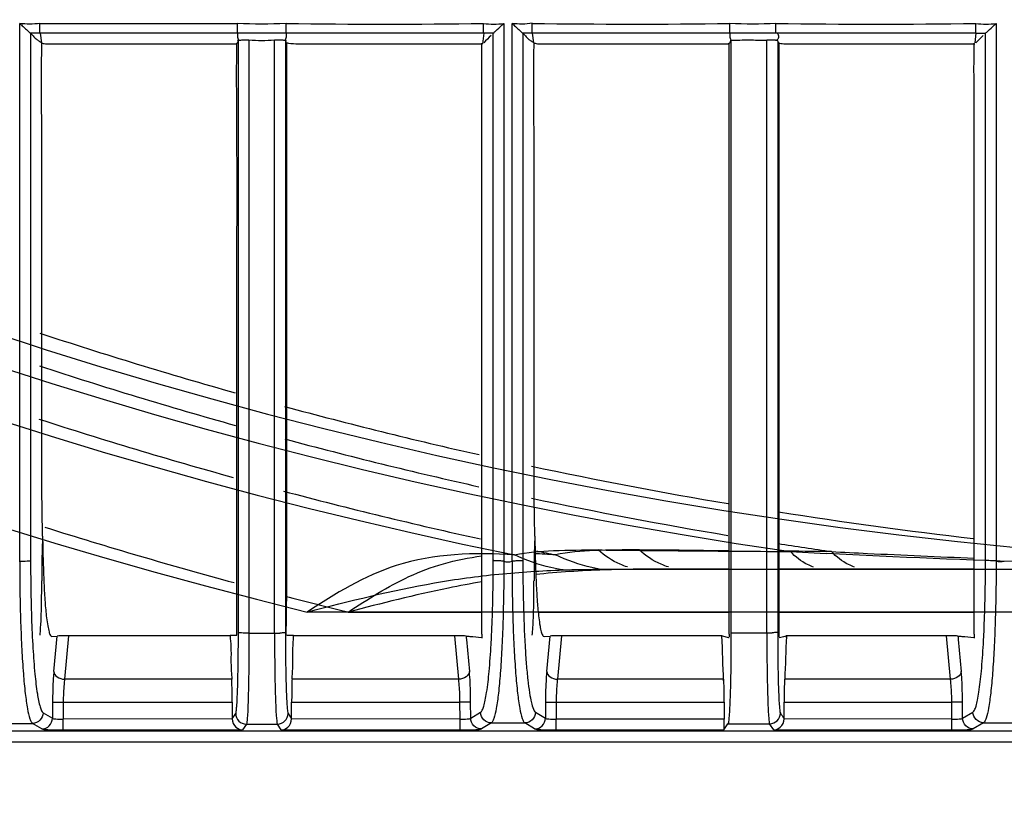
# Model space of a CAD drawing. Extents: x -27238 to 32132, y -1606 to 20506.
# Drawn here: x -25399 to -25353, y 33 to 69 of the extents above; entities that cross this region are included whole.
import ezdxf

# ---------------------------------------------------------------- set-up
doc = ezdxf.new("R2010")
doc.units = 0
doc.header["$LTSCALE"] = 30.734
doc.header["$PDMODE"] = 3
doc.header["$PDSIZE"] = 8
doc.layers.get('0').update_dxf_attribs({"linetype": 'CONTINUOUS'})
doc.layers.get('Defpoints').update_dxf_attribs({"linetype": 'CONTINUOUS'})
doc.styles.get("Standard").update_dxf_attribs({"font": 'SimSun.ttf'})
doc.dimstyles.get("Standard").update_dxf_attribs({"dimtxt": 40, "dimasz": 30, "dimexe": 2, "dimexo": 1, "dimgap": 5, "dimtad": 1, "dimtoh": 1, "dimdec": 0, "dimdsep": 46, "dimtxsty": 'Standard', "dimcen": 0.09, "dimadec": 0, "dimazin": 0, "dimtp": 0.1, "dimtm": 0.1, "dimtfac": 1, "dimtdec": 0, "dimtofl": 0, "dimtmove": 0, "dimatfit": 3, "dimfxl": 1, "dimtfillclr": 256, "dimtolj": 1, "dimarcsym": 0})

# ---------------------------------------------------------------- blocks, each defined once
blk = doc.blocks.new('*D1')
at = {"color": 0, "lineweight": -2, "transparency": 16777216}
for p, q in [((-25620.923, 48.985), (-25620.923, -111.939)), ((-24821.422, 47.284), (-24821.422, -111.939)), ((-24851.422, -109.939), (-25590.923, -109.939))]:
    blk.add_line(p, q, dxfattribs=at)
at = {"color": 0, "transparency": 16777216}
for points in [[(-25590.923, -104.939), (-25590.923, -114.939), (-25620.923, -109.939)], [(-24851.422, -104.939), (-24851.422, -114.939), (-24821.422, -109.939)]]:
    blk.add_solid(points, dxfattribs=at)
at = {"layer": 'Defpoints', "color": 0, "transparency": 16777216}
for p in [(-25620.923, 49.985), (-24821.422, 48.284), (-25620.923, -109.939)]:
    blk.add_point(p, dxfattribs=at)
at = {"color": 0, "transparency": 16777216, "insert": (-25221.172, -67.439), "char_height": 55, "attachment_point": 5}
blk.add_mtext('\\A1;800', dxfattribs=at)

msp = doc.modelspace()

# ---------------------------------------------------------------- linework, layer by layer
at = {"color": 7, "linetype": 'Continuous'}
for p, q in [((-25399.287, 43.825), (-25399.287, 68.876)), ((-25398.347, 68.875), (-25389.157, 68.875)), ((-25376.764, 68.875), (-25376.764, 43.843)), ((-25376.384, 43.843), (-25376.384, 68.875)), ((-25353.862, 68.875), (-25353.862, 43.854)), ((-25398.78, 68.417), (-25398.78, 43.862)), ((-25389.149, 68.418), (-25398.339, 68.418)), ((-25398.339, 68.417), (-25398.279, 67.97)), ((-25377.699, 68.418), (-25386.889, 68.417)), ((-25377.699, 68.418), (-25377.752, 67.922)), ((-25377.256, 43.88), (-25377.256, 68.416)), ((-25375.88, 68.417), (-25375.88, 43.88)), ((-25366.249, 68.418), (-25375.439, 68.417)), ((-25375.439, 68.417), (-25375.379, 67.97)), ((-25354.799, 68.418), (-25364.048, 68.418)), ((-25354.799, 68.418), (-25354.859, 67.971)), ((-25354.357, 43.891), (-25354.357, 68.416)), ((-25389.783, 67.922), (-25389.224, 67.922)), ((-25389.113, 67.926), (-25389.113, 68.061)), ((-25389.113, 40.526), (-25389.113, 67.926)), ((-25388.621, 68.088), (-25388.621, 67.926)), ((-25388.621, 67.926), (-25388.621, 40.498)), ((-25387.432, 67.926), (-25387.432, 68.088)), ((-25387.432, 40.499), (-25387.432, 67.926)), ((-25386.924, 68.06), (-25386.924, 67.926)), ((-25386.924, 68.059), (-25386.889, 67.97)), ((-25386.924, 67.926), (-25386.924, 40.527)), ((-25366.279, 40.45), (-25366.279, 67.926)), ((-25366.197, 68.092), (-25366.197, 67.926)), ((-25366.197, 67.926), (-25366.197, 40.497)), ((-25364.529, 67.926), (-25364.529, 68.088)), ((-25364.529, 40.513), (-25364.529, 67.926)), ((-25364.025, 68.061), (-25364.025, 67.926)), ((-25364.025, 67.926), (-25364.025, 40.541)), ((-25363.959, 40.449), (-25363.959, 67.926)), ((-25355.419, 67.922), (-25354.855, 67.922)), ((-25366.284, 44.333), (-25367.483, 44.343)), ((-25363.43, 44.296), (-25361.775, 44.213)), ((-25377.785, 40.457), (-25377.785, 43.88)), ((-25354.885, 40.457), (-25354.885, 43.891)), ((-25370.304, 43.48), (-25330.969, 43.48)), ((-25366.279, 43.48), (-25368.397, 43.48)), ((-25354.885, 43.48), (-25363.959, 43.48)), ((-25330.969, 41.48), (-25385.906, 41.48)), ((-25384, 41.48), (-25377.785, 41.48)), ((-25375.161, 41.48), (-25366.279, 41.48)), ((-25363.959, 41.48), (-25354.885, 41.48)), ((-25397.791, 40.342), (-25397.546, 40.366)), ((-25397.699, 38.707), (-25397.546, 40.366)), ((-25397.014, 40.372), (-25397.201, 38.351)), ((-25389.495, 40.38), (-25397.014, 40.372)), ((-25389.495, 40.412), (-25389.179, 40.412)), ((-25389.113, 40.41), (-25389.113, 40.526)), ((-25388.621, 40.498), (-25387.432, 40.499)), ((-25388.621, 40.498), (-25388.621, 40.409)), ((-25387.432, 40.487), (-25387.432, 40.397)), ((-25386.924, 40.527), (-25386.924, 40.399)), ((-25386.889, 40.401), (-25386.887, 40.518)), ((-25386.859, 40.412), (-25386.543, 40.412)), ((-25379.051, 40.372), (-25386.543, 40.38)), ((-25378.864, 38.351), (-25379.051, 40.372)), ((-25378.52, 40.366), (-25378.512, 40.285)), ((-25377.785, 40.457), (-25377.785, 40.353)), ((-25377.785, 40.353), (-25377.785, 40.266)), ((-25374.891, 40.339), (-25374.616, 40.366)), ((-25374.77, 38.707), (-25374.616, 40.366)), ((-25374.085, 40.372), (-25374.272, 38.351)), ((-25366.605, 40.374), (-25374.085, 40.372)), ((-25366.605, 40.372), (-25366.316, 40.3)), ((-25366.279, 40.45), (-25366.279, 40.331)), ((-25366.197, 40.513), (-25365.641, 40.513)), ((-25366.197, 40.497), (-25366.197, 40.329)), ((-25365.641, 40.513), (-25364.529, 40.513)), ((-25364.529, 40.502), (-25364.529, 40.326)), ((-25364.025, 40.541), (-25364.025, 40.448)), ((-25364.025, 40.448), (-25364.024, 40.328)), ((-25363.959, 40.331), (-25363.959, 40.449)), ((-25363.959, 40.291), (-25363.742, 40.345)), ((-25363.742, 40.345), (-25363.633, 40.372)), ((-25363.635, 40.313), (-25363.633, 40.374)), ((-25356.17, 40.372), (-25363.633, 40.374)), ((-25355.983, 38.351), (-25356.17, 40.372)), ((-25355.639, 40.366), (-25355.631, 40.283)), ((-25354.885, 40.457), (-25354.885, 40.352)), ((-25354.885, 40.352), (-25354.885, 40.264)), ((-25378.512, 40.285), (-25378.504, 40.199)), ((-25378.504, 40.199), (-25378.366, 38.707)), ((-25366.316, 40.3), (-25366.279, 40.291)), ((-25355.631, 40.283), (-25355.623, 40.196)), ((-25355.623, 40.196), (-25355.485, 38.707)), ((-25389.42, 38.351), (-25397.201, 38.351)), ((-25378.864, 38.351), (-25386.617, 38.351)), ((-25366.53, 38.351), (-25374.272, 38.351)), ((-25355.983, 38.351), (-25363.708, 38.351)), ((-25397.758, 37.293), (-25397.762, 36.537)), ((-25397.758, 37.293), (-25397.26, 37.291)), ((-25397.26, 37.291), (-25397.264, 36.492)), ((-25397.26, 37.291), (-25389.402, 37.291)), ((-25389.402, 37.291), (-25389.401, 36.504)), ((-25386.637, 36.504), (-25386.635, 37.291)), ((-25386.635, 37.291), (-25378.806, 37.291)), ((-25378.308, 37.293), (-25378.806, 37.291)), ((-25378.802, 36.492), (-25378.806, 37.291)), ((-25378.304, 36.537), (-25378.308, 37.293)), ((-25374.828, 37.293), (-25374.832, 36.537)), ((-25374.828, 37.293), (-25374.33, 37.291)), ((-25374.33, 37.291), (-25374.334, 36.492)), ((-25374.33, 37.291), (-25366.512, 37.291)), ((-25366.512, 37.291), (-25366.511, 36.492)), ((-25363.727, 36.504), (-25363.725, 37.291)), ((-25363.725, 37.291), (-25355.925, 37.291)), ((-25355.427, 37.293), (-25355.925, 37.291)), ((-25355.921, 36.492), (-25355.925, 37.291)), ((-25355.423, 36.537), (-25355.427, 37.293)), ((-25398.195, 36.798), (-25397.762, 36.537)), ((-25389.401, 36.504), (-25389.238, 36.761)), ((-25386.8, 36.762), (-25386.636, 36.504)), ((-25378.304, 36.537), (-25377.842, 36.814)), ((-25375.296, 36.815), (-25374.832, 36.537)), ((-25355.423, 36.537), (-25354.942, 36.826)), ((-25400.242, 36.3), (-25398.692, 36.3)), ((-25398.26, 36.04), (-25398.692, 36.3)), ((-25389.401, 36.504), (-25397.264, 36.492)), ((-25397.264, 35.992), (-25397.264, 36.492)), ((-25388.738, 36.264), (-25388.918, 35.992)), ((-25388.738, 36.264), (-25387.299, 36.264)), ((-25387.119, 35.992), (-25387.299, 36.264)), ((-25378.802, 36.492), (-25386.637, 36.504)), ((-25378.802, 35.992), (-25378.802, 36.492)), ((-25377.343, 36.318), (-25377.806, 36.04)), ((-25377.343, 36.318), (-25375.793, 36.318)), ((-25375.33, 36.04), (-25375.793, 36.318)), ((-25366.511, 36.492), (-25374.334, 36.492)), ((-25374.334, 35.992), (-25374.334, 36.492)), ((-25366.526, 35.992), (-25366.336, 36.278)), ((-25366.336, 36.278), (-25364.399, 36.278)), ((-25364.21, 35.992), (-25364.399, 36.278)), ((-25355.921, 36.492), (-25363.727, 36.504)), ((-25355.921, 35.992), (-25355.921, 36.492)), ((-25354.444, 36.329), (-25354.925, 36.04)), ((-25354.444, 36.329), (-25352.893, 36.329)), ((-25330.969, 35.937), (-25539.954, 35.937)), ((-25397.264, 35.992), (-25388.918, 35.992)), ((-25387.119, 35.992), (-25378.801, 35.992)), ((-25374.334, 35.992), (-25366.526, 35.992)), ((-25364.21, 35.992), (-25355.92, 35.992)), ((-25539.954, 35.438), (-25330.969, 35.438))]:
    msp.add_line(p, q, dxfattribs=at)
for centre, radius, start, end in [((-25331.923, 261.58), 226.624, 103.78085, 256.21914), ((-25331.923, 261.58), 218.1, 90, 269.60734), ((-25331.923, 261.58), 221.915, 101.52661, 258.47339), ((-25331.923, 261.58), 219.556, 98.25067, 261.7489), ((-25382.3, 362.974), 294.134, 269.10468, 270.89514), ((-25377.235, 72.143), 3.301, 261.8067, 278.1937), ((-25359.457, 377.707), 308.866, 269.13664, 270.86347), ((-25354.332, 72.139), 3.298, 261.8026, 278.1982), ((-25321.841, 12.657), 78.612, 134.92859, 135.28108), ((-25354.221, 256.157), 187.74, 269.82364, 269.95894), ((-25330.016, 261.58), 218.1, 251.74023, 254.23939), ((-25330.016, 261.58), 219.556, 251.86299, 254.34851), ((-25330.016, 261.58), 218.1, 254.86492, 257.31214), ((-25330.016, 261.58), 221.915, 252.05297, 254.4914), ((-25330.016, 261.58), 219.556, 254.96928, 257.39757), ((-25330.016, 261.58), 218.1, 257.96787, 260.41505), ((-25330.016, 261.58), 221.915, 255.11488, 257.55297), ((-25330.016, 261.58), 219.556, 258.04856, 260.47659), ((-25330.016, 261.58), 218.1, 261.04067, 263.44245), ((-25330.016, 261.58), 226.624, 252.51108, 254.83412), ((-25375.396, 43.757), 22.857, 176.8651, 178.2318), ((-25352.549, 43.756), 22.804, 176.8607, 178.2294), ((-25378.117, 43.837), 20.135, 178.2188, 179.6942), ((-25355.263, 43.835), 20.089, 178.2164, 179.6938), ((-25330.016, 261.58), 219.556, 261.09739, 261.74933), ((-25376.04, 20.729), 23.472, 85.8948, 88.3177), ((-25330.016, 261.58), 221.915, 258.24072, 258.47339), ((-25331.638, 660.799), 617.322, 267.201773, 269.052864), ((-25328.981, 677.654), 634.193, 267.058677, 267.210607), ((-25329.264, 671.73), 628.263, 267.210146, 267.662947), ((-25313.573, 43.901), 85.206, 180.02585, 181.47039), ((-24920.201, 39.28), 478.074, 179.441, 179.56199), ((-25456.308, 43.858), 79.052, 358.5156, 0.01617), ((-25295.136, 43.876), 80.744, 179.99707, 181.4234), ((-24898.306, 39.283), 477.068, 179.44031, 179.5615), ((-25433.456, 43.869), 79.099, 358.51628, 0.01621), ((-25330.016, 261.58), 226.624, 255.4524, 256.21915), ((-25520.995, 43.061), 134.132, 358.91363, 359.58059), ((-25387.421, 48.266), 7.767, 269.9229, 271.7963), ((-25364.521, 48.252), 7.739, 269.941, 271.8116), ((-25388.737, 36.763), 0.5, 180.2451, 269.9159), ((-25387.3, 36.765), 0.5, 270.0841, 359.7549), ((-25364.401, 36.779), 0.5, 270.0841, 359.7549)]:
    msp.add_arc(centre, radius, start, end, dxfattribs=at)
at = {"color": 7, "linetype": 'Continuous', "extrusion": (0, 0, -1)}
for centre, major_axis, start_param, end_param in [((84715.425, 261.625), (-80562.135, 77797.949), -0.787428, -0.787409), ((-135263.594, 261.44), (80428.895, 77669.281), 0.787411, 0.787429)]:
    msp.add_ellipse(centre, major_axis=major_axis, ratio=0.965689, start_param=start_param, end_param=end_param, dxfattribs=at)
at = {"color": 7, "linetype": 'Continuous'}
for points, knots in [([(-25399.287, 68.876), (-25399.235, 68.824), (-25399.126, 68.732), (-25398.985, 68.592), (-25398.867, 68.495), (-25398.808, 68.428), (-25398.781, 68.417)], [0, 0, 0, 0, 0.322004, 0.622878, 0.87183, 1, 1, 1, 1]), ([(-25398.339, 68.418), (-25398.349, 68.465), (-25398.34, 68.62), (-25398.347, 68.771), (-25398.347, 68.876)], [0, 0, 0, 0, 0.31681, 1, 1, 1, 1]), ([(-25389.149, 68.418), (-25389.158, 68.465), (-25389.15, 68.619), (-25389.157, 68.771), (-25389.157, 68.876)], [0, 0, 0, 0, 0.316783, 1, 1, 1, 1]), ([(-25386.889, 68.418), (-25386.898, 68.466), (-25386.89, 68.62), (-25386.896, 68.771), (-25386.896, 68.875)], [0, 0, 0, 0, 0.318008, 1, 1, 1, 1]), ([(-25377.699, 68.418), (-25377.706, 68.466), (-25377.7, 68.619), (-25377.705, 68.771), (-25377.705, 68.875)], [0, 0, 0, 0, 0.317976, 1, 1, 1, 1]), ([(-25377.255, 68.417), (-25377.231, 68.433), (-25377.173, 68.495), (-25377.009, 68.646), (-25376.863, 68.777), (-25376.764, 68.876)], [0, 0, 0, 0, 0.128191, 0.375377, 1, 1, 1, 1]), ([(-25376.384, 68.876), (-25376.332, 68.824), (-25376.224, 68.733), (-25376.083, 68.593), (-25375.966, 68.495), (-25375.908, 68.429), (-25375.882, 68.417)], [0, 0, 0, 0, 0.322284, 0.623234, 0.871822, 1, 1, 1, 1]), ([(-25375.439, 68.418), (-25375.446, 68.468), (-25375.439, 68.626), (-25375.445, 68.784), (-25375.445, 68.891)], [0, 0, 0, 0, 0.319559, 1, 1, 1, 1]), ([(-25366.249, 68.418), (-25366.254, 68.466), (-25366.249, 68.619), (-25366.253, 68.771), (-25366.254, 68.875)], [0, 0, 0, 0, 0.316706, 1, 1, 1, 1]), ([(-25364.107, 68.418), (-25364.112, 68.466), (-25364.107, 68.619), (-25364.111, 68.771), (-25364.111, 68.875)], [0, 0, 0, 0, 0.316788, 1, 1, 1, 1]), ([(-25354.799, 68.418), (-25354.8, 68.433), (-25354.8, 68.586), (-25354.802, 68.738), (-25354.802, 68.875)], [0, 0, 0, 0, 0.099108, 1, 1, 1, 1]), ([(-25354.356, 68.417), (-25354.331, 68.432), (-25354.273, 68.495), (-25354.107, 68.645), (-25353.961, 68.776), (-25353.862, 68.875)], [0, 0, 0, 0, 0.128172, 0.375701, 1, 1, 1, 1]), ([(-25398.781, 68.416), (-25398.739, 68.374), (-25398.65, 68.291), (-25398.537, 68.156), (-25398.403, 68.058), (-25398.31, 68.008), (-25398.271, 67.974)], [0, 0, 0, 0, 0.265298, 0.537522, 0.772949, 1, 1, 1, 1]), ([(-25389.149, 68.418), (-25389.15, 68.379), (-25389.149, 68.301), (-25389.153, 68.189), (-25389.114, 68.128), (-25389.097, 68.104)], [0, 0, 0, 0, 0.361526, 0.724342, 1, 1, 1, 1]), ([(-25386.889, 68.416), (-25387.003, 68.416), (-25387.756, 68.418), (-25388.51, 68.419), (-25389.149, 68.419)], [0, 0, 0, 0, 0.150886, 1, 1, 1, 1]), ([(-25386.889, 68.417), (-25386.888, 68.378), (-25386.889, 68.3), (-25386.885, 68.188), (-25386.924, 68.127), (-25386.942, 68.103)], [0, 0, 0, 0, 0.361644, 0.724452, 1, 1, 1, 1]), ([(-25375.881, 68.417), (-25375.839, 68.374), (-25375.75, 68.291), (-25375.638, 68.156), (-25375.503, 68.058), (-25375.409, 68.008), (-25375.371, 67.973)], [0, 0, 0, 0, 0.265275, 0.53747, 0.772876, 1, 1, 1, 1]), ([(-25366.249, 68.418), (-25366.25, 68.379), (-25366.249, 68.301), (-25366.253, 68.189), (-25366.214, 68.128), (-25366.197, 68.104)], [0, 0, 0, 0, 0.361596, 0.724467, 1, 1, 1, 1]), ([(-25364.048, 68.417), (-25364.182, 68.417), (-25364.916, 68.418), (-25365.649, 68.419), (-25366.249, 68.419)], [0, 0, 0, 0, 0.182716, 1, 1, 1, 1]), ([(-25364.048, 68.418), (-25364.012, 68.374), (-25363.956, 68.262), (-25364.008, 68.149), (-25364.042, 68.104)], [0, 0, 0, 0, 0.503541, 1, 1, 1, 1]), ([(-25398.279, 67.97), (-25398.252, 67.962), (-25398.152, 67.93), (-25397.914, 67.914), (-25397.707, 67.92), (-25397.575, 67.921)], [0, 0, 0, 0, 0.119921, 0.444381, 1, 1, 1, 1]), ([(-25398.219, 45.007), (-25398.248, 45.945), (-25398.257, 47.844), (-25398.252, 51.662), (-25398.255, 55.503), (-25398.252, 59.342), (-25398.25, 62.218), (-25398.267, 65.089), (-25398.278, 67.001), (-25398.253, 67.957)], [0, 0, 0, 0, 0.122643, 0.248162, 0.499138, 0.624664, 0.750136, 0.875071, 1, 1, 1, 1]), ([(-25397.575, 67.921), (-25396.926, 67.927), (-25395.627, 67.919), (-25393.03, 67.923), (-25391.081, 67.922), (-25389.783, 67.922)], [0, 0, 0, 0, 0.249996, 0.499998, 1, 1, 1, 1]), ([(-25389.224, 67.922), (-25389.211, 67.955), (-25389.132, 67.971), (-25389.123, 68.038), (-25389.113, 68.062)], [0, 0, 0, 0, 0.587968, 1, 1, 1, 1]), ([(-25389.179, 40.412), (-25389.179, 42.706), (-25389.179, 47.294), (-25389.179, 53.029), (-25389.18, 57.617), (-25389.175, 61.058), (-25389.179, 64.494), (-25389.205, 66.783), (-25389.179, 67.926)], [0, 0, 0, 0, 0.25011, 0.500235, 0.625313, 0.750431, 0.875328, 1, 1, 1, 1]), ([(-25389.097, 68.104), (-25389.117, 68.101), (-25389.186, 68.088), (-25389.128, 68.066), (-25389.113, 68.062)], [0, 0, 0, 0, 0.570442, 1, 1, 1, 1]), ([(-25388.621, 68.088), (-25388.684, 68.088), (-25388.796, 68.097), (-25388.956, 68.1), (-25389.042, 68.078), (-25389.11, 68.075), (-25389.113, 68.061)], [0, 0, 0, 0, 0.377047, 0.696586, 0.913145, 1, 1, 1, 1]), ([(-25387.432, 68.088), (-25387.63, 68.088), (-25388.026, 68.031), (-25388.423, 68.088), (-25388.621, 68.088)], [0, 0, 0, 0, 0.499978, 1, 1, 1, 1]), ([(-25386.924, 68.06), (-25386.926, 68.067), (-25386.957, 68.074), (-25387.003, 68.085), (-25387.086, 68.095), (-25387.147, 68.097), (-25387.182, 68.097)], [0, 0, 0, 0, 0.085142, 0.286936, 0.598675, 1, 1, 1, 1]), ([(-25386.942, 68.103), (-25386.921, 68.1), (-25386.852, 68.086), (-25386.909, 68.064), (-25386.924, 68.059)], [0, 0, 0, 0, 0.572334, 1, 1, 1, 1]), ([(-25386.889, 67.97), (-25386.852, 67.965), (-25386.668, 67.94), (-25386.483, 67.926), (-25386.336, 67.921)], [0, 0, 0, 0, 0.202092, 1, 1, 1, 1]), ([(-25386.866, 42.079), (-25386.858, 43.158), (-25386.86, 45.314), (-25386.858, 50.702), (-25386.859, 56.625), (-25386.859, 63.085), (-25386.868, 66.313), (-25386.859, 67.926)], [0, 0, 0, 0, 0.12522, 0.250236, 0.625316, 0.81272, 1, 1, 1, 1]), ([(-25386.336, 67.921), (-25386.158, 67.916), (-25385.799, 67.922), (-25385.084, 67.922), (-25383.831, 67.921), (-25381.328, 67.922), (-25379.183, 67.921), (-25377.752, 67.922)], [0, 0, 0, 0, 0.062149, 0.125273, 0.250012, 0.500001, 1, 1, 1, 1]), ([(-25377.785, 43.88), (-25377.785, 45.889), (-25377.785, 49.907), (-25377.785, 54.93), (-25377.786, 58.948), (-25377.784, 61.962), (-25377.781, 64.965), (-25377.798, 66.963), (-25377.785, 67.957)], [0, 0, 0, 0, 0.250315, 0.500654, 0.625815, 0.751061, 0.876105, 1, 1, 1, 1]), ([(-25375.379, 67.97), (-25375.355, 67.962), (-25375.262, 67.93), (-25375.034, 67.915), (-25374.834, 67.92), (-25374.705, 67.921)], [0, 0, 0, 0, 0.112735, 0.431312, 1, 1, 1, 1]), ([(-25375.319, 45.005), (-25375.348, 45.943), (-25375.357, 47.842), (-25375.352, 51.66), (-25375.355, 55.501), (-25375.352, 59.341), (-25375.35, 62.218), (-25375.367, 65.089), (-25375.378, 67.001), (-25375.353, 67.957)], [0, 0, 0, 0, 0.122642, 0.248161, 0.499137, 0.624663, 0.750135, 0.87507, 1, 1, 1, 1]), ([(-25374.705, 67.921), (-25374.007, 67.927), (-25372.61, 67.919), (-25369.818, 67.924), (-25367.724, 67.922), (-25366.328, 67.922)], [0, 0, 0, 0, 0.250002, 0.499999, 1, 1, 1, 1]), ([(-25366.197, 68.104), (-25366.209, 68.074), (-25366.222, 67.995), (-25366.29, 67.945), (-25366.328, 67.922)], [0, 0, 0, 0, 0.420681, 1, 1, 1, 1]), ([(-25366.197, 68.092), (-25365.919, 68.092), (-25365.363, 68.122), (-25364.807, 68.088), (-25364.529, 68.088)], [0, 0, 0, 0, 0.500001, 1, 1, 1, 1]), ([(-25364.107, 68.084), (-25364.124, 68.086), (-25364.209, 68.098), (-25364.296, 68.099), (-25364.365, 68.096)], [0, 0, 0, 0, 0.198508, 1, 1, 1, 1]), ([(-25364.107, 68.084), (-25364.105, 68.087), (-25364.118, 68.099), (-25364.073, 68.101), (-25364.059, 68.103), (-25364.042, 68.104)], [0, 0, 0, 0, 0.145751, 0.365307, 1, 1, 1, 1]), ([(-25364.025, 68.061), (-25364.025, 68.063), (-25364.037, 68.072), (-25364.052, 68.074), (-25364.064, 68.077)], [0, 0, 0, 0, 0.126896, 1, 1, 1, 1]), ([(-25364.025, 68.061), (-25364.014, 68.034), (-25364.002, 67.984), (-25363.967, 67.946), (-25363.959, 67.926)], [0, 0, 0, 0, 0.587824, 1, 1, 1, 1]), ([(-25363.989, 67.97), (-25363.972, 67.966), (-25363.872, 67.936), (-25363.767, 67.925), (-25363.68, 67.922)], [0, 0, 0, 0, 0.168084, 1, 1, 1, 1]), ([(-25363.68, 67.922), (-25363.507, 67.915), (-25363.163, 67.926), (-25362.475, 67.919), (-25361.271, 67.924), (-25359.55, 67.921), (-25357.484, 67.922), (-25356.108, 67.922), (-25355.419, 67.922)], [0, 0, 0, 0, 0.06292, 0.124856, 0.249986, 0.499998, 0.749999, 1, 1, 1, 1]), ([(-25354.885, 43.891), (-25354.885, 45.899), (-25354.885, 49.916), (-25354.885, 54.936), (-25354.886, 58.953), (-25354.884, 61.964), (-25354.881, 64.966), (-25354.898, 66.963), (-25354.885, 67.957)], [0, 0, 0, 0, 0.250315, 0.500655, 0.625816, 0.751062, 0.876105, 1, 1, 1, 1]), ([(-25398.219, 45.007), (-25398.219, 44.882), (-25398.215, 44.396), (-25398.2, 43.91), (-25398.187, 43.549)], [0, 0, 0, 0, 0.257867, 1, 1, 1, 1]), ([(-25375.319, 45.005), (-25375.319, 44.879), (-25375.315, 44.394), (-25375.3, 43.908), (-25375.287, 43.547)], [0, 0, 0, 0, 0.257875, 1, 1, 1, 1]), ([(-25376.266, 44.14), (-25378.105, 44.271), (-25381.635, 44.142), (-25384.616, 42.347), (-25385.906, 41.48)], [0, 0, 0, 0, 0.542443, 1, 1, 1, 1]), ([(-25384, 41.48), (-25383.095, 42.088), (-25381.683, 42.98), (-25379.554, 43.787), (-25378.393, 44.015), (-25377.789, 44.09)], [0, 0, 0, 0, 0.480759, 0.731854, 1, 1, 1, 1]), ([(-25376.266, 44.14), (-25375.673, 44.272), (-25374.365, 44.363), (-25373.065, 44.376), (-25372.371, 44.37)], [0, 0, 0, 0, 0.466616, 1, 1, 1, 1]), ([(-25374.008, 43.442), (-25374.198, 43.471), (-25374.974, 43.622), (-25375.726, 43.887), (-25376.266, 44.14)], [0, 0, 0, 0, 0.244055, 1, 1, 1, 1]), ([(-25370.474, 44.37), (-25371.166, 44.376), (-25372.463, 44.363), (-25373.768, 44.271), (-25374.36, 44.14)], [0, 0, 0, 0, 0.533269, 1, 1, 1, 1]), ([(-25372.101, 43.442), (-25372.292, 43.471), (-25373.068, 43.622), (-25373.82, 43.888), (-25374.36, 44.14)], [0, 0, 0, 0, 0.244858, 1, 1, 1, 1]), ([(-25371.008, 43.581), (-25371.127, 43.615), (-25371.625, 43.795), (-25372.072, 44.1), (-25372.373, 44.37)], [0, 0, 0, 0, 0.234596, 1, 1, 1, 1]), ([(-25369.102, 43.581), (-25369.221, 43.615), (-25369.718, 43.795), (-25370.165, 44.1), (-25370.466, 44.37)], [0, 0, 0, 0, 0.234597, 1, 1, 1, 1]), ([(-25369.389, 44.343), (-25368.897, 44.339), (-25366.911, 44.322), (-25364.925, 44.307), (-25363.431, 44.296)], [0, 0, 0, 0, 0.247687, 1, 1, 1, 1]), ([(-25362.359, 43.572), (-25362.453, 43.604), (-25362.854, 43.773), (-25363.199, 44.054), (-25363.43, 44.296)], [0, 0, 0, 0, 0.228515, 1, 1, 1, 1]), ([(-25360.453, 43.572), (-25360.547, 43.604), (-25360.947, 43.773), (-25361.292, 44.054), (-25361.523, 44.296)], [0, 0, 0, 0, 0.228428, 1, 1, 1, 1]), ([(-25398.78, 43.862), (-25398.794, 43.853), (-25398.853, 43.853), (-25398.959, 43.84), (-25399.113, 43.838), (-25399.227, 43.837), (-25399.287, 43.837)], [0, 0, 0, 0, 0.099918, 0.325005, 0.649541, 1, 1, 1, 1]), ([(-25399.287, 43.825), (-25399.287, 42.884), (-25399.267, 41.519), (-25399.195, 39.781), (-25399.126, 38.675), (-25399.041, 37.754), (-25398.945, 37.053), (-25398.854, 36.61), (-25398.767, 36.388), (-25398.72, 36.318), (-25398.694, 36.302)], [0, 0, 0, 0, 0.372244, 0.539749, 0.687512, 0.810571, 0.90504, 0.968205, 0.98779, 1, 1, 1, 1]), ([(-25398.187, 43.549), (-25398.183, 43.435), (-25398.167, 42.998), (-25398.148, 42.56), (-25398.128, 42.238)], [0, 0, 0, 0, 0.262575, 1, 1, 1, 1]), ([(-25376.764, 43.843), (-25376.764, 42.901), (-25376.783, 41.534), (-25376.853, 39.796), (-25376.921, 38.69), (-25377.003, 37.77), (-25377.098, 37.069), (-25377.187, 36.627), (-25377.272, 36.405), (-25377.318, 36.334), (-25377.344, 36.318)], [0, 0, 0, 0, 0.372699, 0.54027, 0.687976, 0.810896, 0.905198, 0.968272, 0.987843, 1, 1, 1, 1]), ([(-25376.764, 43.855), (-25376.823, 43.855), (-25376.935, 43.857), (-25377.085, 43.859), (-25377.187, 43.871), (-25377.243, 43.872), (-25377.256, 43.88)], [0, 0, 0, 0, 0.357307, 0.681916, 0.903068, 1, 1, 1, 1]), ([(-25375.88, 43.881), (-25375.894, 43.872), (-25375.952, 43.871), (-25376.057, 43.859), (-25376.21, 43.857), (-25376.325, 43.855), (-25376.384, 43.855)], [0, 0, 0, 0, 0.097693, 0.320423, 0.645532, 1, 1, 1, 1]), ([(-25376.384, 43.843), (-25376.384, 42.902), (-25376.365, 41.536), (-25376.293, 39.799), (-25376.224, 38.693), (-25376.14, 37.773), (-25376.044, 37.071), (-25375.953, 36.628), (-25375.867, 36.406), (-25375.82, 36.335), (-25375.794, 36.319)], [0, 0, 0, 0, 0.372323, 0.539817, 0.687525, 0.810509, 0.904917, 0.968115, 0.987754, 1, 1, 1, 1]), ([(-25375.287, 43.547), (-25375.283, 43.433), (-25375.267, 42.995), (-25375.248, 42.558), (-25375.228, 42.236)], [0, 0, 0, 0, 0.26257, 1, 1, 1, 1]), ([(-25353.862, 43.854), (-25353.862, 42.912), (-25353.881, 41.546), (-25353.951, 39.808), (-25354.02, 38.702), (-25354.102, 37.782), (-25354.197, 37.081), (-25354.286, 36.638), (-25354.372, 36.416), (-25354.418, 36.346), (-25354.444, 36.329)], [0, 0, 0, 0, 0.372604, 0.540155, 0.687862, 0.8108, 0.90513, 0.968235, 0.987822, 1, 1, 1, 1]), ([(-25353.862, 43.866), (-25353.921, 43.866), (-25354.033, 43.868), (-25354.184, 43.87), (-25354.287, 43.882), (-25354.343, 43.883), (-25354.357, 43.891)], [0, 0, 0, 0, 0.356616, 0.681351, 0.902886, 1, 1, 1, 1]), ([(-25385.906, 41.48), (-25383.948, 41.996), (-25381.004, 42.732), (-25377.009, 43.283), (-25375.008, 43.405), (-25374.008, 43.442)], [0, 0, 0, 0, 0.502774, 0.751596, 1, 1, 1, 1]), ([(-25374.008, 43.442), (-25373.732, 43.451), (-25372.497, 43.478), (-25371.262, 43.48), (-25370.304, 43.48)], [0, 0, 0, 0, 0.223921, 1, 1, 1, 1]), ([(-25368.397, 43.48), (-25368.727, 43.48), (-25369.962, 43.477), (-25371.197, 43.473), (-25372.101, 43.442)], [0, 0, 0, 0, 0.267401, 1, 1, 1, 1]), ([(-25377.787, 42.886), (-25378.308, 42.798), (-25380.396, 42.408), (-25382.456, 41.886), (-25384, 41.48)], [0, 0, 0, 0, 0.248475, 1, 1, 1, 1]), ([(-25398.128, 42.238), (-25398.122, 42.142), (-25398.099, 41.799), (-25398.068, 41.457), (-25398.037, 41.212)], [0, 0, 0, 0, 0.280291, 1, 1, 1, 1]), ([(-25375.228, 42.236), (-25375.222, 42.14), (-25375.199, 41.797), (-25375.167, 41.455), (-25375.137, 41.209)], [0, 0, 0, 0, 0.280297, 1, 1, 1, 1]), ([(-25398.752, 41.714), (-25398.747, 41.545), (-25398.728, 40.905), (-25398.699, 40.265), (-25398.671, 39.794)], [0, 0, 0, 0, 0.264266, 1, 1, 1, 1]), ([(-25398.339, 40.401), (-25398.329, 40.517), (-25398.288, 41.054), (-25398.274, 41.592), (-25398.268, 42.013)], [0, 0, 0, 0, 0.217744, 1, 1, 1, 1]), ([(-25377.356, 39.975), (-25377.348, 40.12), (-25377.316, 40.731), (-25377.295, 41.343), (-25377.283, 41.81)], [0, 0, 0, 0, 0.236233, 1, 1, 1, 1]), ([(-25375.855, 41.871), (-25375.839, 41.213), (-25375.803, 40.272), (-25375.724, 39.089), (-25375.657, 38.361), (-25375.581, 37.767), (-25375.5, 37.306), (-25375.416, 37.008), (-25375.345, 36.845), (-25375.296, 36.815)], [0, 0, 0, 0, 0.385455, 0.551895, 0.695322, 0.81336, 0.904231, 0.966453, 1, 1, 1, 1]), ([(-25375.439, 40.401), (-25375.429, 40.517), (-25375.388, 41.054), (-25375.374, 41.592), (-25375.368, 42.012)], [0, 0, 0, 0, 0.217731, 1, 1, 1, 1]), ([(-25354.457, 39.986), (-25354.449, 40.13), (-25354.417, 40.741), (-25354.395, 41.353), (-25354.383, 41.821)], [0, 0, 0, 0, 0.236234, 1, 1, 1, 1]), ([(-25398.037, 41.212), (-25398.021, 41.085), (-25397.993, 40.867), (-25397.93, 40.587), (-25397.886, 40.424), (-25397.819, 40.339), (-25397.791, 40.342)], [0, 0, 0, 0, 0.413891, 0.718811, 0.909963, 1, 1, 1, 1]), ([(-25375.137, 41.209), (-25375.121, 41.082), (-25375.093, 40.865), (-25375.03, 40.584), (-25374.986, 40.421), (-25374.919, 40.336), (-25374.891, 40.339)], [0, 0, 0, 0, 0.413905, 0.718819, 0.909962, 1, 1, 1, 1]), ([(-25397.014, 40.372), (-25397.142, 40.372), (-25397.319, 40.368), (-25397.497, 40.371), (-25397.546, 40.366)], [0, 0, 0, 0, 0.720296, 1, 1, 1, 1]), ([(-25389.495, 40.38), (-25389.488, 40.211), (-25389.461, 39.915), (-25389.453, 39.492), (-25389.468, 38.985), (-25389.429, 38.605), (-25389.42, 38.351)], [0, 0, 0, 0, 0.250124, 0.437519, 0.624956, 1, 1, 1, 1]), ([(-25389.238, 36.761), (-25389.22, 36.791), (-25389.21, 36.905), (-25389.183, 37.125), (-25389.167, 37.466), (-25389.148, 37.909), (-25389.134, 38.444), (-25389.118, 39.288), (-25389.114, 39.952), (-25389.113, 40.41)], [0, 0, 0, 0, 0.028693, 0.090262, 0.1842, 0.307194, 0.455172, 0.623587, 1, 1, 1, 1]), ([(-25388.621, 40.498), (-25388.681, 40.498), (-25388.794, 40.501), (-25388.949, 40.501), (-25389.043, 40.519), (-25389.106, 40.514), (-25389.113, 40.526)], [0, 0, 0, 0, 0.362989, 0.69351, 0.913639, 1, 1, 1, 1]), ([(-25388.621, 40.409), (-25388.621, 39.888), (-25388.625, 39.135), (-25388.64, 38.177), (-25388.653, 37.569), (-25388.671, 37.065), (-25388.685, 36.676), (-25388.714, 36.427), (-25388.719, 36.297), (-25388.738, 36.263)], [0, 0, 0, 0, 0.375971, 0.544463, 0.69262, 0.815725, 0.909752, 0.971773, 1, 1, 1, 1]), ([(-25387.432, 40.397), (-25387.431, 39.878), (-25387.426, 39.127), (-25387.41, 38.172), (-25387.395, 37.566), (-25387.375, 37.064), (-25387.358, 36.676), (-25387.327, 36.428), (-25387.32, 36.297), (-25387.3, 36.264)], [0, 0, 0, 0, 0.375933, 0.544358, 0.692436, 0.815493, 0.909559, 0.971626, 1, 1, 1, 1]), ([(-25386.924, 40.527), (-25386.928, 40.521), (-25386.957, 40.52), (-25387.002, 40.511), (-25387.082, 40.507), (-25387.143, 40.504), (-25387.178, 40.503)], [0, 0, 0, 0, 0.081984, 0.280374, 0.590507, 1, 1, 1, 1]), ([(-25386.924, 40.399), (-25386.924, 39.942), (-25386.919, 39.28), (-25386.904, 38.44), (-25386.89, 37.906), (-25386.871, 37.464), (-25386.854, 37.125), (-25386.828, 36.906), (-25386.818, 36.793), (-25386.8, 36.762)], [0, 0, 0, 0, 0.376497, 0.544865, 0.69279, 0.815746, 0.909674, 0.971259, 1, 1, 1, 1]), ([(-25386.617, 38.351), (-25386.611, 38.52), (-25386.584, 38.816), (-25386.575, 39.239), (-25386.591, 39.746), (-25386.552, 40.126), (-25386.543, 40.38)], [0, 0, 0, 0, 0.250124, 0.437519, 0.624956, 1, 1, 1, 1]), ([(-25378.52, 40.366), (-25378.569, 40.371), (-25378.747, 40.368), (-25378.924, 40.372), (-25379.051, 40.372)], [0, 0, 0, 0, 0.279697, 1, 1, 1, 1]), ([(-25378.52, 40.366), (-25378.463, 40.361), (-25378.223, 40.336), (-25377.982, 40.316), (-25377.799, 40.298)], [0, 0, 0, 0, 0.237743, 1, 1, 1, 1]), ([(-25374.085, 40.372), (-25374.212, 40.372), (-25374.389, 40.368), (-25374.567, 40.371), (-25374.616, 40.366)], [0, 0, 0, 0, 0.7203, 1, 1, 1, 1]), ([(-25366.197, 40.329), (-25366.197, 39.819), (-25366.203, 39.081), (-25366.22, 38.144), (-25366.236, 37.55), (-25366.258, 37.059), (-25366.275, 36.68), (-25366.307, 36.438), (-25366.315, 36.31), (-25366.337, 36.278)], [0, 0, 0, 0, 0.377033, 0.545439, 0.693283, 0.815988, 0.909686, 0.971549, 1, 1, 1, 1]), ([(-25364.529, 40.326), (-25364.528, 39.817), (-25364.523, 39.079), (-25364.507, 38.143), (-25364.492, 37.55), (-25364.472, 37.059), (-25364.456, 36.681), (-25364.427, 36.439), (-25364.42, 36.311), (-25364.4, 36.279)], [0, 0, 0, 0, 0.377159, 0.545542, 0.693366, 0.816076, 0.909822, 0.971673, 1, 1, 1, 1]), ([(-25364.025, 40.541), (-25364.028, 40.535), (-25364.057, 40.534), (-25364.102, 40.525), (-25364.182, 40.521), (-25364.242, 40.518), (-25364.276, 40.517)], [0, 0, 0, 0, 0.081957, 0.280355, 0.590477, 1, 1, 1, 1]), ([(-25364.024, 40.328), (-25364.023, 39.88), (-25364.019, 39.233), (-25364.003, 38.41), (-25363.989, 37.89), (-25363.97, 37.46), (-25363.954, 37.13), (-25363.928, 36.917), (-25363.917, 36.806), (-25363.9, 36.777)], [0, 0, 0, 0, 0.377801, 0.546125, 0.693771, 0.816347, 0.909914, 0.971265, 1, 1, 1, 1]), ([(-25355.639, 40.366), (-25355.688, 40.371), (-25355.866, 40.368), (-25356.043, 40.372), (-25356.17, 40.372)], [0, 0, 0, 0, 0.279693, 1, 1, 1, 1]), ([(-25355.639, 40.366), (-25355.58, 40.361), (-25355.334, 40.335), (-25355.087, 40.315), (-25354.899, 40.296)], [0, 0, 0, 0, 0.238062, 1, 1, 1, 1]), ([(-25377.842, 36.814), (-25377.808, 36.835), (-25377.751, 36.933), (-25377.686, 37.121), (-25377.62, 37.403), (-25377.528, 37.94), (-25377.432, 38.808), (-25377.38, 39.554), (-25377.356, 39.975)], [0, 0, 0, 0, 0.036765, 0.09927, 0.188462, 0.303648, 0.607503, 1, 1, 1, 1]), ([(-25354.942, 36.826), (-25354.908, 36.846), (-25354.851, 36.944), (-25354.786, 37.133), (-25354.721, 37.414), (-25354.628, 37.951), (-25354.532, 38.819), (-25354.481, 39.565), (-25354.457, 39.986)], [0, 0, 0, 0, 0.036764, 0.099279, 0.188486, 0.303688, 0.607552, 1, 1, 1, 1]), ([(-25398.671, 39.794), (-25398.646, 39.394), (-25398.595, 38.683), (-25398.489, 37.773), (-25398.386, 37.196), (-25398.283, 36.909), (-25398.227, 36.819), (-25398.195, 36.798)], [0, 0, 0, 0, 0.393067, 0.698397, 0.901349, 0.962703, 1, 1, 1, 1]), ([(-25397.699, 38.707), (-25397.709, 38.607), (-25397.744, 38.136), (-25397.756, 37.664), (-25397.758, 37.293)], [0, 0, 0, 0, 0.214537, 1, 1, 1, 1]), ([(-25397.699, 38.707), (-25397.692, 38.611), (-25397.541, 38.414), (-25397.321, 38.357), (-25397.201, 38.351)], [0, 0, 0, 0, 0.445325, 1, 1, 1, 1]), ([(-25378.366, 38.707), (-25378.374, 38.611), (-25378.525, 38.414), (-25378.744, 38.357), (-25378.864, 38.351)], [0, 0, 0, 0, 0.445326, 1, 1, 1, 1]), ([(-25378.308, 37.293), (-25378.308, 37.423), (-25378.315, 37.895), (-25378.335, 38.367), (-25378.366, 38.707)], [0, 0, 0, 0, 0.275751, 1, 1, 1, 1]), ([(-25374.77, 38.707), (-25374.779, 38.607), (-25374.814, 38.136), (-25374.826, 37.664), (-25374.828, 37.293)], [0, 0, 0, 0, 0.214537, 1, 1, 1, 1]), ([(-25374.77, 38.707), (-25374.762, 38.611), (-25374.611, 38.414), (-25374.392, 38.357), (-25374.272, 38.351)], [0, 0, 0, 0, 0.445325, 1, 1, 1, 1]), ([(-25355.485, 38.707), (-25355.493, 38.611), (-25355.643, 38.414), (-25355.863, 38.357), (-25355.983, 38.351)], [0, 0, 0, 0, 0.445326, 1, 1, 1, 1]), ([(-25355.427, 37.293), (-25355.427, 37.423), (-25355.434, 37.895), (-25355.454, 38.367), (-25355.485, 38.707)], [0, 0, 0, 0, 0.275751, 1, 1, 1, 1]), ([(-25397.201, 38.351), (-25397.211, 38.276), (-25397.245, 37.923), (-25397.258, 37.569), (-25397.26, 37.291)], [0, 0, 0, 0, 0.215092, 1, 1, 1, 1]), ([(-25389.402, 37.291), (-25389.403, 37.388), (-25389.405, 37.742), (-25389.41, 38.095), (-25389.42, 38.351)], [0, 0, 0, 0, 0.27581, 1, 1, 1, 1]), ([(-25386.617, 38.351), (-25386.62, 38.276), (-25386.63, 37.922), (-25386.634, 37.568), (-25386.635, 37.291)], [0, 0, 0, 0, 0.21429, 1, 1, 1, 1]), ([(-25378.806, 37.291), (-25378.806, 37.388), (-25378.813, 37.742), (-25378.833, 38.096), (-25378.864, 38.351)], [0, 0, 0, 0, 0.275262, 1, 1, 1, 1]), ([(-25374.272, 38.351), (-25374.281, 38.276), (-25374.316, 37.923), (-25374.328, 37.569), (-25374.33, 37.291)], [0, 0, 0, 0, 0.215093, 1, 1, 1, 1]), ([(-25366.512, 37.291), (-25366.513, 37.388), (-25366.515, 37.742), (-25366.52, 38.095), (-25366.53, 38.351)], [0, 0, 0, 0, 0.27581, 1, 1, 1, 1]), ([(-25363.708, 38.351), (-25363.711, 38.276), (-25363.721, 37.922), (-25363.725, 37.568), (-25363.725, 37.291)], [0, 0, 0, 0, 0.21429, 1, 1, 1, 1]), ([(-25355.925, 37.291), (-25355.925, 37.388), (-25355.932, 37.742), (-25355.952, 38.096), (-25355.983, 38.351)], [0, 0, 0, 0, 0.275262, 1, 1, 1, 1]), ([(-25398.195, 36.797), (-25398.197, 36.671), (-25398.304, 36.408), (-25398.567, 36.301), (-25398.694, 36.301)], [0, 0, 0, 0, 0.500201, 1, 1, 1, 1]), ([(-25377.344, 36.318), (-25377.47, 36.318), (-25377.733, 36.425), (-25377.841, 36.688), (-25377.842, 36.814)], [0, 0, 0, 0, 0.499572, 1, 1, 1, 1]), ([(-25375.296, 36.815), (-25375.297, 36.689), (-25375.404, 36.426), (-25375.667, 36.319), (-25375.794, 36.319)], [0, 0, 0, 0, 0.500428, 1, 1, 1, 1]), ([(-25363.9, 36.777), (-25363.885, 36.756), (-25363.825, 36.667), (-25363.769, 36.574), (-25363.727, 36.504)], [0, 0, 0, 0, 0.237723, 1, 1, 1, 1]), ([(-25354.444, 36.329), (-25354.571, 36.33), (-25354.834, 36.436), (-25354.941, 36.699), (-25354.942, 36.826)], [0, 0, 0, 0, 0.499572, 1, 1, 1, 1]), ([(-25398.26, 36.04), (-25398.133, 36.041), (-25397.87, 36.147), (-25397.763, 36.41), (-25397.762, 36.537)], [0, 0, 0, 0, 0.499543, 1, 1, 1, 1]), ([(-25397.762, 36.537), (-25397.75, 36.523), (-25397.687, 36.517), (-25397.586, 36.5), (-25397.434, 36.494), (-25397.324, 36.491), (-25397.264, 36.492)], [0, 0, 0, 0, 0.109466, 0.334361, 0.642602, 1, 1, 1, 1]), ([(-25389.401, 36.504), (-25389.397, 36.365), (-25389.28, 36.106), (-25389.029, 35.998), (-25388.918, 35.992)], [0, 0, 0, 0, 0.555055, 1, 1, 1, 1]), ([(-25387.119, 35.992), (-25387.008, 35.998), (-25386.757, 36.106), (-25386.64, 36.365), (-25386.637, 36.504)], [0, 0, 0, 0, 0.444927, 1, 1, 1, 1]), ([(-25378.802, 36.492), (-25378.742, 36.491), (-25378.631, 36.494), (-25378.48, 36.5), (-25378.379, 36.517), (-25378.316, 36.523), (-25378.304, 36.537)], [0, 0, 0, 0, 0.356389, 0.6647, 0.890128, 1, 1, 1, 1]), ([(-25377.806, 36.04), (-25377.932, 36.041), (-25378.195, 36.148), (-25378.303, 36.41), (-25378.304, 36.537)], [0, 0, 0, 0, 0.499562, 1, 1, 1, 1]), ([(-25375.33, 36.04), (-25375.204, 36.041), (-25374.941, 36.147), (-25374.833, 36.41), (-25374.832, 36.537)], [0, 0, 0, 0, 0.499543, 1, 1, 1, 1]), ([(-25374.832, 36.537), (-25374.82, 36.523), (-25374.757, 36.517), (-25374.656, 36.5), (-25374.505, 36.494), (-25374.394, 36.491), (-25374.334, 36.492)], [0, 0, 0, 0, 0.109467, 0.334361, 0.642602, 1, 1, 1, 1]), ([(-25366.526, 35.992), (-25366.518, 36.005), (-25366.523, 36.061), (-25366.511, 36.162), (-25366.512, 36.316), (-25366.511, 36.43), (-25366.511, 36.492)], [0, 0, 0, 0, 0.091458, 0.311261, 0.629724, 1, 1, 1, 1]), ([(-25364.21, 35.992), (-25364.098, 35.998), (-25363.847, 36.106), (-25363.731, 36.365), (-25363.727, 36.504)], [0, 0, 0, 0, 0.444927, 1, 1, 1, 1]), ([(-25355.921, 36.492), (-25355.861, 36.491), (-25355.75, 36.494), (-25355.599, 36.5), (-25355.498, 36.517), (-25355.434, 36.523), (-25355.423, 36.537)], [0, 0, 0, 0, 0.356389, 0.6647, 0.890128, 1, 1, 1, 1]), ([(-25354.925, 36.04), (-25355.051, 36.041), (-25355.314, 36.148), (-25355.421, 36.41), (-25355.423, 36.537)], [0, 0, 0, 0, 0.499562, 1, 1, 1, 1]), ([(-25398.26, 36.04), (-25398.231, 36.023), (-25398.117, 36.023), (-25397.911, 36), (-25397.609, 35.996), (-25397.385, 35.992), (-25397.264, 35.992)], [0, 0, 0, 0, 0.101001, 0.322786, 0.637171, 1, 1, 1, 1]), ([(-25378.801, 35.992), (-25378.681, 35.992), (-25378.456, 35.996), (-25378.155, 36), (-25377.948, 36.023), (-25377.834, 36.023), (-25377.806, 36.04)], [0, 0, 0, 0, 0.362814, 0.677157, 0.898955, 1, 1, 1, 1]), ([(-25375.33, 36.04), (-25375.301, 36.023), (-25375.188, 36.023), (-25374.981, 36), (-25374.68, 35.996), (-25374.455, 35.992), (-25374.334, 35.992)], [0, 0, 0, 0, 0.101001, 0.322786, 0.637171, 1, 1, 1, 1]), ([(-25355.92, 35.992), (-25355.8, 35.992), (-25355.575, 35.996), (-25355.273, 36), (-25355.067, 36.023), (-25354.953, 36.023), (-25354.925, 36.04)], [0, 0, 0, 0, 0.362814, 0.677157, 0.898955, 1, 1, 1, 1])]:
    msp.add_open_spline(points, degree=3, knots=knots, dxfattribs=at)
for points in [[(-25398.347, 68.875), (-25398.657, 68.83), (-25398.977, 68.831), (-25399.287, 68.875)], [(-25386.896, 68.875), (-25387.649, 68.834), (-25388.405, 68.826), (-25389.157, 68.875)], [(-25375.445, 68.891), (-25375.751, 68.824), (-25376.074, 68.831), (-25376.384, 68.876)], [(-25375.445, 68.875), (-25372.381, 68.835), (-25369.317, 68.825), (-25366.254, 68.875)], [(-25364.111, 68.875), (-25364.824, 68.835), (-25365.541, 68.829), (-25366.254, 68.875)], [(-25398.339, 68.418), (-25398.487, 68.417), (-25398.634, 68.419), (-25398.781, 68.416)], [(-25377.255, 68.417), (-25377.403, 68.418), (-25377.551, 68.417), (-25377.699, 68.418)], [(-25375.439, 68.418), (-25375.587, 68.418), (-25375.734, 68.418), (-25375.882, 68.417)], [(-25354.8, 67.971), (-25354.687, 68.085), (-25354.573, 68.199), (-25354.459, 68.313)], [(-25387.182, 68.097), (-25387.265, 68.097), (-25387.348, 68.088), (-25387.432, 68.088)], [(-25364.365, 68.096), (-25364.419, 68.093), (-25364.474, 68.088), (-25364.529, 68.088)], [(-25364.064, 68.077), (-25364.078, 68.08), (-25364.092, 68.082), (-25364.107, 68.084)], [(-25372.371, 44.37), (-25371.377, 44.361), (-25370.383, 44.352), (-25369.389, 44.343)], [(-25367.483, 44.343), (-25368.48, 44.352), (-25369.477, 44.36), (-25370.474, 44.37)], [(-25361.523, 44.296), (-25362.336, 44.302), (-25363.149, 44.308), (-25363.962, 44.314)], [(-25376.764, 43.843), (-25376.643, 43.806), (-25376.505, 43.806), (-25376.384, 43.843)], [(-25353.862, 43.854), (-25353.741, 43.817), (-25353.603, 43.817), (-25353.482, 43.854)], [(-25372.101, 43.442), (-25373.168, 43.403), (-25374.234, 43.335), (-25375.295, 43.225)], [(-25398.268, 42.013), (-25398.264, 42.32), (-25398.263, 42.628), (-25398.261, 42.935)], [(-25375.368, 42.012), (-25375.364, 42.319), (-25375.363, 42.627), (-25375.361, 42.934)]]:
    msp.add_open_spline(points, degree=3, dxfattribs=at)

# ---------------------------------------------------------------- dimensions: what is measured, and where the dimension line sits
dim = msp.add_linear_dim(base=(-25620.923, -109.939), p1=(-24821.422, 48.284), p2=(-25620.923, 49.985), dimstyle='Standard', override={"dimtxt": 55, "dimgap": 15})
dim.commit()
dim.dimension.update_dxf_attribs({"geometry": '*D1', "text_midpoint": (-25221.172, -67.439)})

doc.saveas('drawing.dxf')
